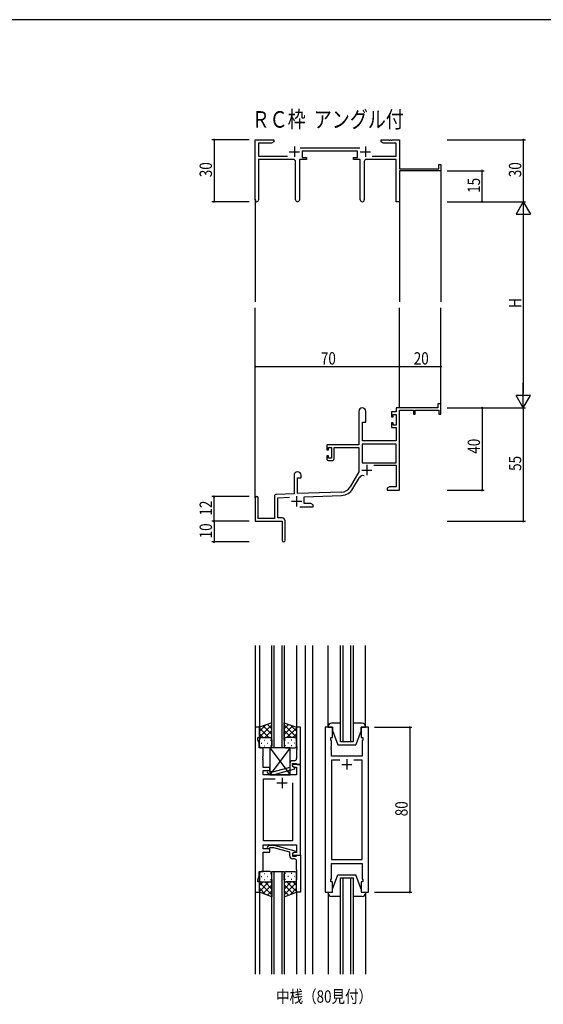
# Model space of a CAD drawing. Extents: x 0 to 1133, y 0 to 806.
# Drawn here: x 254 to 508, y 324 to 802 of the extents above; entities that cross this region are included whole.
import ezdxf

# ---------------------------------------------------------------- set-up
doc = ezdxf.new("R2010")
doc.units = 0
for name, color, linetype in [('USER1', 3, 'CONTINUOUS'), ('YKK_11', 7, 'CONTINUOUS'), ('YKK_12', 2, 'CONTINUOUS'), ('YKK_13', 4, 'CONTINUOUS'), ('YKK_D', 6, 'CONTINUOUS'), ('YKK_ZWAK', 7, 'CONTINUOUS')]:
    doc.layers.add(name, color=color, linetype=linetype)
doc.styles.get("Standard").update_dxf_attribs({"font": 'ROMANS.SHX', "bigfont": 'EXTFONT.SHX'})

# ---------------------------------------------------------------- blocks, each defined once
blk = doc.blocks.new('A201')
at = {"layer": 'YKK_ZWAK', "color": 254, "linetype": 'Continuous'}
blk.add_line((571, 410), (21, 410), dxfattribs=at)

msp = doc.modelspace()

# ---------------------------------------------------------------- linework, layer by layer
at = {"layer": 'YKK_11', "color": 0, "linetype": 'ByBlock', "lineweight": -2}
for p, q in [((368.19, 714.55), (368.19, 743.73)), ((368.19, 743.73), (377.19, 743.73)), ((369.82, 742.1), (369.82, 735.86)), ((376.1, 742.1), (369.82, 742.1)), ((377.19, 742.73), (376.1, 742.1)), ((377.19, 743.73), (377.19, 742.73)), ((429.19, 743.73), (432.73, 743.73)), ((429.19, 742.73), (429.19, 743.73)), ((430.28, 742.1), (429.19, 742.73)), ((436.56, 742.1), (430.28, 742.1)), ((432.73, 743.73), (432.92, 743.61)), ((432.92, 743.61), (433.47, 743.61)), ((433.47, 743.61), (433.65, 743.73)), ((433.65, 743.73), (433.73, 743.73)), ((433.73, 743.73), (433.92, 743.61)), ((433.92, 743.61), (434.47, 743.61)), ((434.47, 743.61), (434.65, 743.73)), ((434.65, 743.73), (438.19, 743.73)), ((436.56, 735.86), (436.56, 742.1)), ((438.19, 743.73), (438.19, 729.73)), ((369.82, 735.86), (383.84, 735.86)), ((389.88, 739.86), (418.89, 739.86)), ((417.79, 738.23), (390.99, 738.23)), ((390.99, 738.23), (390.99, 735.23)), ((417.79, 735.23), (417.79, 738.23)), ((424.94, 735.86), (436.56, 735.86)), ((386.74, 734.23), (369.82, 734.23)), ((369.82, 734.23), (369.82, 714.55)), ((387.74, 714.68), (387.74, 733.23)), ((389.64, 734.23), (389.64, 714.68)), ((392.99, 734.23), (389.64, 734.23)), ((390.99, 735.23), (392.99, 735.23)), ((392.99, 735.23), (392.99, 734.23)), ((415.79, 735.23), (417.79, 735.23)), ((415.79, 734.23), (415.79, 735.23)), ((419.14, 734.23), (415.79, 734.23)), ((419.14, 714.68), (419.14, 734.23)), ((421.04, 733.23), (421.04, 714.68)), ((436.56, 734.23), (422.04, 734.23)), ((436.56, 713.73), (436.56, 734.23)), ((457.29, 731.73), (458.19, 731.73)), ((457.29, 729.73), (457.29, 731.73)), ((458.19, 731.73), (458.19, 728.73)), ((438.19, 729.73), (457.29, 729.73)), ((458.19, 728.73), (438.19, 728.73)), ((438.19, 728.73), (438.19, 713.73)), ((438.19, 713.73), (436.56, 713.73)), ((418.39, 612.03), (418.39, 595.73)), ((421.79, 606.73), (421.79, 612.03)), ((434.29, 611.73), (434.29, 609.43)), ((436.56, 611.73), (434.29, 611.73)), ((456.69, 613.73), (436.56, 613.73)), ((436.56, 613.73), (436.56, 611.73)), ((438.19, 573.73), (438.19, 612.63)), ((438.19, 612.63), (444.89, 612.63)), ((444.89, 612.63), (444.89, 610.73)), ((445.69, 612.63), (457.29, 612.63)), ((445.69, 610.73), (445.69, 612.63)), ((456.69, 615.73), (456.69, 613.73)), ((458.19, 615.73), (456.69, 615.73)), ((457.29, 612.63), (457.29, 610.73)), ((458.19, 610.73), (458.19, 615.73)), ((420.19, 597.73), (420.19, 606.73)), ((420.19, 606.73), (421.79, 606.73)), ((434.29, 609.43), (435.09, 609.43)), ((435.09, 610.53), (436.56, 610.53)), ((435.09, 609.43), (435.09, 610.53)), ((436.56, 610.53), (436.56, 605.33)), ((444.89, 610.73), (445.69, 610.73)), ((457.29, 610.73), (458.19, 610.73)), ((434.29, 606.43), (434.29, 604.13)), ((435.09, 606.43), (434.29, 606.43)), ((434.29, 604.13), (436.56, 604.13)), ((435.09, 605.33), (435.09, 606.43)), ((436.56, 605.33), (435.09, 605.33)), ((436.56, 604.13), (436.56, 597.73)), ((436.56, 597.73), (420.19, 597.73)), ((418.39, 595.73), (402.89, 595.73)), ((402.89, 595.73), (402.89, 593.43)), ((402.89, 593.43), (403.69, 593.43)), ((403.69, 594.53), (405.19, 594.53)), ((403.69, 593.43), (403.69, 594.53)), ((405.19, 594.53), (405.19, 589.33)), ((406.39, 594.53), (418.39, 594.53)), ((406.39, 589.13), (406.39, 594.53)), ((418.39, 594.53), (418.39, 582.73)), ((420.02, 596.1), (420.02, 587.13)), ((436.56, 596.1), (420.02, 596.1)), ((436.56, 596.1), (420.02, 596.1)), ((436.56, 587.13), (436.56, 596.1)), ((402.89, 590.43), (402.89, 589.13)), ((403.69, 590.43), (402.89, 590.43)), ((403.69, 589.33), (403.69, 590.43)), ((405.19, 589.33), (403.69, 589.33)), ((403.89, 588.13), (405.39, 588.13)), ((418.39, 582.73), (414.14, 575.36)), ((420.02, 587.13), (436.56, 587.13)), ((425.69, 585.93), (436.56, 585.93)), ((436.56, 585.93), (436.56, 575.36)), ((386.99, 581.03), (386.99, 572.06)), ((388.69, 579.73), (390.39, 579.73)), ((388.69, 572.12), (388.69, 579.73)), ((390.39, 579.73), (390.39, 581.03)), ((415.55, 574.55), (418.68, 579.98)), ((433.28, 575.36), (432.19, 574.73)), ((432.19, 574.73), (432.19, 573.73)), ((432.19, 573.73), (434.23, 573.73)), ((436.56, 575.36), (433.28, 575.36)), ((434.23, 573.73), (434.42, 573.85)), ((434.42, 573.85), (434.97, 573.85)), ((434.97, 573.85), (435.15, 573.73)), ((435.15, 573.73), (435.23, 573.73)), ((435.23, 573.73), (435.42, 573.85)), ((435.42, 573.85), (435.97, 573.85)), ((435.97, 573.85), (436.15, 573.73)), ((436.15, 573.73), (438.19, 573.73)), ((368.19, 570.03), (368.19, 558.73)), ((369.59, 560.13), (369.59, 570.03)), ((377.49, 570.77), (377.49, 560.13)), ((386.99, 572.06), (378.46, 571.76)), ((379.12, 570.16), (384.76, 570.35)), ((379.12, 560.36), (379.12, 570.16)), ((409.98, 572.87), (388.69, 572.12)), ((391.89, 570.6), (410.04, 571.24)), ((391.89, 567.36), (391.89, 570.6)), ((389.84, 565.73), (396.19, 565.73)), ((395.1, 567.36), (391.89, 567.36)), ((396.19, 566.73), (395.1, 567.36)), ((396.19, 565.73), (396.19, 566.73)), ((377.49, 560.13), (369.59, 560.13)), ((381.19, 560.36), (379.12, 560.36)), ((382.69, 549.48), (382.69, 558.86)), ((368.19, 558.73), (381.19, 558.73)), ((381.19, 558.73), (381.19, 554.19)), ((381.19, 554.19), (381.31, 554.01)), ((381.31, 554.01), (381.31, 553.46)), ((381.31, 553.46), (381.19, 553.27)), ((381.19, 553.27), (381.19, 549.48))]:
    msp.add_line(p, q, dxfattribs=at)
at = {"layer": 'YKK_11', "color": 2}
for p, q in [((387.19, 740.43), (387.19, 735.43)), ((421.59, 740.43), (421.59, 735.43)), ((384.69, 737.93), (389.69, 737.93)), ((419.09, 737.93), (424.09, 737.93)), ((419.79, 583.53), (424.79, 583.53)), ((422.29, 586.03), (422.29, 581.03)), ((385.69, 568.43), (390.69, 568.43)), ((388.19, 570.93), (388.19, 565.93))]:
    msp.add_line(p, q, dxfattribs=at)
at = {"layer": 'YKK_11', "color": 0, "linetype": 'ByBlock', "ltscale": 0.5}
for p, q in [((368.19, 458.78), (368.19, 378.78)), ((370.19, 458.78), (368.19, 458.78)), ((370.19, 453.78), (370.19, 458.78)), ((388.19, 458.78), (388.19, 449.74)), ((390.19, 458.78), (388.19, 458.78)), ((390.19, 440.78), (390.19, 458.78)), ((402.09, 458.78), (402.09, 378.78)), ((405.59, 458.78), (402.09, 458.78)), ((405.59, 453.78), (405.59, 458.78)), ((423.09, 458.78), (419.59, 458.78)), ((419.59, 458.78), (419.59, 453.78)), ((423.09, 378.78), (423.09, 458.78)), ((369.49, 453.78), (370.19, 453.78)), ((369.49, 452.78), (369.49, 453.78)), ((404.89, 453.78), (405.59, 453.78)), ((404.89, 452.78), (404.89, 453.78)), ((419.59, 453.78), (420.29, 453.78)), ((420.29, 453.78), (420.29, 452.78)), ((370.12, 451.05), (369.49, 452.78)), ((370.12, 448.78), (370.12, 451.05)), ((388.19, 449.74), (388.31, 449.56)), ((388.31, 449.01), (388.19, 448.83)), ((388.31, 449.56), (388.31, 449.01)), ((405.09, 452.23), (404.89, 452.78)), ((404.97, 449.56), (405.09, 449.74)), ((404.97, 449.01), (404.97, 449.56)), ((405.09, 448.83), (404.97, 449.01)), ((405.09, 449.74), (405.09, 452.23)), ((420.29, 452.78), (420.09, 452.23)), ((420.09, 452.23), (420.09, 444.78)), ((371.99, 448.78), (370.12, 448.78)), ((371.87, 444.56), (371.99, 444.74)), ((371.87, 444.01), (371.87, 444.56)), ((371.99, 444.74), (371.99, 448.78)), ((388.19, 448.83), (388.19, 448.74)), ((388.19, 448.74), (388.31, 448.56)), ((388.31, 448.01), (388.19, 447.83)), ((388.19, 447.83), (388.19, 443.58)), ((388.31, 448.56), (388.31, 448.01)), ((404.97, 448.56), (405.09, 448.74)), ((404.97, 448.01), (404.97, 448.56)), ((405.09, 447.83), (404.97, 448.01)), ((405.09, 448.74), (405.09, 448.83)), ((405.09, 444.78), (405.09, 447.83)), ((420.09, 444.78), (405.09, 444.78)), ((371.99, 443.83), (371.87, 444.01)), ((371.87, 443.56), (371.99, 443.74)), ((371.87, 443.01), (371.87, 443.56)), ((371.99, 442.83), (371.87, 443.01)), ((371.99, 443.74), (371.99, 443.83)), ((371.99, 439.28), (371.99, 442.83)), ((384.89, 441.08), (384.89, 439.26)), ((386.19, 441.28), (387.99, 441.28)), ((386.19, 439.98), (386.19, 441.28)), ((390.19, 440.78), (386.19, 440.78)), ((386.19, 440.78), (386.19, 439.98)), ((387.39, 439.29), (386.19, 439.98)), ((386.19, 439.98), (387.06, 439.48)), ((387.19, 442.58), (386.39, 442.58)), ((387.06, 439.48), (388.26, 439.48)), ((387.99, 441.28), (388.19, 441.08)), ((388.19, 441.08), (388.49, 440.78)), ((388.26, 439.48), (388.26, 435.78)), ((388.49, 440.78), (390.19, 440.78)), ((390.19, 396.78), (390.19, 440.78)), ((405.09, 442.85), (405.09, 394.71)), ((409.24, 442.85), (405.09, 442.85)), ((409.24, 442.85), (405.09, 442.85)), ((420.09, 442.85), (415.94, 442.85)), ((420.09, 394.71), (420.09, 442.85)), ((375.19, 439.28), (371.99, 439.28)), ((371.99, 437.78), (375.19, 437.78)), ((371.99, 435.78), (371.99, 437.78)), ((388.26, 435.78), (371.99, 435.78)), ((374.07, 436.76), (374.84, 435.98)), ((374.84, 435.98), (377.29, 435.98)), ((375.34, 437.18), (374.92, 437.61)), ((375.19, 437.78), (375.19, 439.28)), ((377.13, 437.18), (375.34, 437.18)), ((384.89, 439.26), (377.13, 437.18)), ((377.29, 435.98), (387.39, 438.69)), ((387.39, 438.69), (387.39, 439.29)), ((372.19, 403.71), (372.19, 433.85)), ((372.19, 433.85), (377.84, 433.85)), ((386.19, 431.78), (386.19, 403.71)), ((386.19, 431.78), (386.19, 403.71)), ((371.99, 401.78), (388.26, 401.78)), ((371.99, 399.78), (371.99, 401.78)), ((386.19, 403.71), (372.19, 403.71)), ((374.07, 400.81), (374.85, 401.58)), ((374.85, 401.58), (377.29, 401.58)), ((377.29, 401.58), (387.39, 398.88)), ((388.26, 401.78), (388.26, 398.08)), ((375.19, 399.78), (371.99, 399.78)), ((371.99, 388.78), (371.99, 398.28)), ((371.99, 398.28), (375.19, 398.28)), ((375.34, 400.38), (374.92, 399.96)), ((375.19, 398.28), (375.19, 399.78)), ((377.13, 400.38), (375.34, 400.38)), ((384.89, 398.3), (377.13, 400.38)), ((384.89, 396.48), (384.89, 398.3)), ((387.39, 398.28), (386.19, 397.58)), ((387.06, 398.08), (386.19, 397.58)), ((386.19, 397.58), (386.19, 396.28)), ((386.19, 397.58), (386.19, 396.78)), ((386.19, 396.78), (390.19, 396.78)), ((388.26, 398.08), (387.06, 398.08)), ((387.39, 398.88), (387.39, 398.28)), ((387.99, 396.28), (388.19, 396.48)), ((388.19, 396.48), (388.49, 396.78)), ((388.49, 396.78), (390.19, 396.78)), ((390.19, 396.78), (390.19, 378.78)), ((386.19, 396.28), (387.99, 396.28)), ((387.19, 394.98), (386.39, 394.98)), ((388.19, 389.74), (388.19, 393.98)), ((405.09, 394.71), (420.09, 394.71)), ((405.09, 392.78), (420.09, 392.78)), ((405.09, 385.33), (405.09, 392.78)), ((420.09, 392.78), (420.09, 385.33)), ((370.12, 388.78), (371.99, 388.78)), ((370.12, 386.51), (370.12, 388.78)), ((388.31, 389.56), (388.19, 389.74)), ((388.19, 388.83), (388.31, 389.01)), ((388.19, 388.74), (388.19, 388.83)), ((388.31, 388.56), (388.19, 388.74)), ((388.19, 387.83), (388.31, 388.01)), ((388.19, 378.78), (388.19, 387.83)), ((388.31, 389.01), (388.31, 389.56)), ((388.31, 388.01), (388.31, 388.56)), ((369.49, 384.78), (370.12, 386.51)), ((369.49, 383.78), (369.49, 384.78)), ((370.19, 383.78), (369.49, 383.78)), ((370.19, 378.78), (370.19, 383.78)), ((404.89, 384.78), (405.09, 385.33)), ((404.89, 383.78), (404.89, 384.78)), ((405.59, 383.78), (404.89, 383.78)), ((405.59, 378.78), (405.59, 383.78)), ((419.59, 383.78), (419.59, 378.78)), ((420.29, 383.78), (419.59, 383.78)), ((420.09, 385.33), (420.29, 384.78)), ((420.29, 384.78), (420.29, 383.78)), ((368.19, 378.78), (370.19, 378.78)), ((390.19, 378.78), (388.19, 378.78)), ((402.09, 378.78), (405.59, 378.78)), ((419.59, 378.78), (423.09, 378.78))]:
    msp.add_line(p, q, dxfattribs=at)
at = {"layer": 'YKK_11', "color": 2, "ltscale": 0.5}
for p, q in [((410.09, 440.78), (415.09, 440.78)), ((412.59, 443.28), (412.59, 438.28)), ((378.69, 431.78), (383.69, 431.78)), ((381.19, 434.28), (381.19, 429.28))]:
    msp.add_line(p, q, dxfattribs=at)
at = {"layer": 'YKK_11', "color": 0, "linetype": 'ByBlock', "lineweight": -2}
for centre, radius, start, end in [((386.74, 733.23), 1, 0, 90), ((422.04, 733.23), 1, 90, 180), ((369.01, 714.55), 0.815, 180, 0), ((388.69, 714.68), 0.95, 180, 0), ((420.09, 714.68), 0.95, 180, 0), ((420.09, 612.03), 1.7, 360, 180), ((403.89, 589.13), 1, 180, 270), ((405.39, 589.13), 1, 270, 360), ((388.69, 581.03), 1.7, 360, 180), ((420.24, 579.08), 1.8, 65.2987, 150), ((409.81, 577.86), 5, 272, 330), ((409.81, 577.86), 6.63, 272, 330), ((368.89, 570.03), 0.7, 360, 180), ((378.49, 570.77), 1, 92, 180), ((381.19, 558.86), 1.5, 0, 90), ((381.94, 549.48), 0.75, 180, 0)]:
    msp.add_arc(centre, radius, start, end, dxfattribs=at)
at = {"layer": 'YKK_11', "color": 0, "linetype": 'ByBlock', "ltscale": 0.5}
for centre, radius, start, end in [((386.39, 441.08), 1.5, 90, 180), ((387.19, 443.58), 1, 270, 360), ((374.49, 437.18), 0.6, 45, 225), ((374.49, 400.38), 0.6, 135, 315), ((386.39, 396.48), 1.5, 180, 270), ((387.19, 393.98), 1, 0, 90)]:
    msp.add_arc(centre, radius, start, end, dxfattribs=at)
at = {"layer": 'YKK_12'}
for p, q in [((458.19, 729.03), (458.19, 665.23)), ((368.19, 714.99), (368.19, 665.23)), ((438.19, 713.73), (438.19, 665.23)), ((368.19, 570.16), (368.19, 662.23)), ((438.19, 613.73), (438.19, 662.23)), ((458.19, 613.73), (458.19, 662.23))]:
    msp.add_line(p, q, dxfattribs=at)
at = {"layer": 'YKK_12', "ltscale": 1.5}
for p, q in [((368.19, 498.53), (368.19, 339.03)), ((370.18, 498.53), (370.19, 458.28)), ((376.19, 448.78), (376.19, 498.53)), ((377.19, 498.53), (377.19, 448.78)), ((381.19, 448.78), (381.19, 498.53)), ((382.19, 498.53), (382.19, 448.78)), ((388.18, 498.53), (388.19, 458.28)), ((392.39, 498.53), (392.39, 339.03)), ((395.89, 498.53), (395.89, 339.03)), ((403.59, 459.28), (403.59, 498.53)), ((409.59, 451.78), (409.59, 498.53)), ((410.59, 498.53), (410.59, 451.78)), ((414.59, 451.78), (414.59, 498.53)), ((415.59, 498.53), (415.59, 451.78)), ((421.59, 459.28), (421.59, 498.53)), ((415.59, 451.78), (409.59, 451.78)), ((376.19, 339.03), (376.19, 388.78)), ((376.19, 388.78), (382.19, 388.78)), ((377.19, 388.78), (377.19, 339.03)), ((381.19, 339.03), (381.19, 388.78)), ((382.19, 388.78), (382.19, 339.03)), ((409.59, 339.03), (409.59, 385.78)), ((409.59, 385.78), (415.59, 385.78)), ((410.59, 385.78), (410.59, 339.03)), ((414.59, 339.03), (414.59, 385.78)), ((415.59, 385.78), (415.59, 339.03)), ((370.19, 379.28), (370.2, 339.03)), ((388.19, 379.28), (388.2, 339.03)), ((403.59, 378.28), (403.59, 339.03)), ((421.59, 378.28), (421.59, 339.03))]:
    msp.add_line(p, q, dxfattribs=at)
at = {"layer": 'YKK_13', "ltscale": 1.5}
for p, q in [((376.19, 460.93), (370.19, 458.78)), ((370.19, 454.05), (376.19, 460.05)), ((370.19, 456.88), (373.15, 459.84)), ((370.19, 458.78), (370.19, 452.78)), ((376.19, 455.23), (372, 459.43)), ((376.19, 458.06), (374.08, 460.17)), ((376.19, 452.56), (376.19, 460.93)), ((382.19, 460.93), (388.19, 458.78)), ((382.19, 452.56), (382.19, 460.93)), ((382.19, 458.06), (384.3, 460.17)), ((388.19, 454.05), (382.19, 460.05)), ((382.19, 455.23), (386.39, 459.43)), ((388.19, 456.88), (385.23, 459.84)), ((388.19, 458.78), (388.19, 452.78)), ((403.59, 459.28), (403.59, 458.78)), ((403.59, 458.78), (405.59, 458.78)), ((409.59, 460.78), (405.09, 460.78)), ((405.59, 458.78), (405.59, 457.28)), ((420.09, 460.78), (415.59, 460.78)), ((419.59, 457.28), (419.59, 458.78)), ((419.59, 458.78), (421.59, 458.78)), ((421.59, 458.78), (421.59, 459.28)), ((374.81, 453.78), (370.19, 458.4)), ((371.98, 453.78), (370.19, 455.58)), ((371.19, 453.78), (374.79, 453.78)), ((371.59, 453.78), (375.19, 453.78)), ((372.75, 453.78), (376.19, 457.22)), ((375.52, 453.73), (376.19, 454.4)), ((385.63, 453.78), (382.19, 457.22)), ((382.86, 453.73), (382.19, 454.4)), ((386.79, 453.78), (383.19, 453.78)), ((383.57, 453.78), (388.19, 458.4)), ((387.19, 453.78), (383.59, 453.78)), ((386.4, 453.78), (388.19, 455.58)), ((405.59, 457.28), (408.19, 450.28)), ((419.59, 457.28), (416.99, 450.28)), ((370.19, 449.78), (370.19, 452.78)), ((371.11, 451.15), (371.31, 451.15)), ((372.53, 452.56), (372.73, 452.56)), ((372.53, 449.73), (372.73, 449.73)), ((374.14, 451.15), (374.34, 451.15)), ((375.56, 452.56), (375.76, 452.56)), ((375.56, 449.73), (375.76, 449.73)), ((376.19, 452.78), (376.19, 449.78)), ((382.19, 452.78), (382.19, 449.78)), ((382.83, 452.56), (382.63, 452.56)), ((382.83, 449.73), (382.63, 449.73)), ((384.24, 451.15), (384.04, 451.15)), ((385.86, 452.56), (385.66, 452.56)), ((385.86, 449.73), (385.66, 449.73)), ((387.27, 451.15), (387.07, 451.15)), ((388.19, 449.78), (388.19, 452.78)), ((408.19, 450.28), (416.99, 450.28)), ((375.19, 448.78), (371.19, 448.78)), ((375.19, 448.78), (375.19, 435.78)), ((375.19, 448.78), (385.19, 435.78)), ((385.19, 448.78), (375.19, 435.78)), ((385.19, 448.78), (375.19, 448.78)), ((383.19, 448.78), (387.19, 448.78)), ((385.19, 435.78), (385.19, 448.78)), ((375.19, 435.78), (385.19, 435.78)), ((370.19, 387.78), (370.19, 384.78)), ((375.19, 388.78), (371.19, 388.78)), ((372.52, 387.84), (372.72, 387.84)), ((375.55, 387.84), (375.75, 387.84)), ((376.19, 384.78), (376.19, 387.78)), ((382.19, 384.78), (382.19, 387.78)), ((382.82, 387.84), (382.62, 387.84)), ((383.19, 388.78), (387.19, 388.78)), ((385.85, 387.84), (385.65, 387.84)), ((388.19, 387.78), (388.19, 384.78)), ((405.59, 380.28), (408.19, 387.28)), ((408.19, 387.28), (416.99, 387.28)), ((419.59, 380.28), (416.99, 387.28)), ((370.19, 378.78), (370.19, 384.78)), ((371.98, 383.78), (370.19, 381.99)), ((374.81, 383.78), (370.19, 379.16)), ((370.19, 383.52), (376.19, 377.52)), ((371.11, 386.42), (371.31, 386.42)), ((371.19, 383.78), (374.79, 383.78)), ((371.59, 383.78), (375.19, 383.78)), ((376.19, 382.34), (371.99, 378.14)), ((372.52, 385.01), (372.72, 385.01)), ((372.75, 383.78), (376.19, 380.34)), ((374.14, 386.42), (374.34, 386.42)), ((375.52, 383.84), (376.19, 383.17)), ((375.55, 385.01), (375.75, 385.01)), ((376.19, 385.01), (376.19, 376.64)), ((382.19, 385.01), (382.19, 376.64)), ((382.85, 383.84), (382.19, 383.17)), ((385.63, 383.78), (382.19, 380.34)), ((388.19, 383.52), (382.19, 377.52)), ((382.19, 382.34), (386.38, 378.14)), ((382.82, 385.01), (382.62, 385.01)), ((386.79, 383.78), (383.19, 383.78)), ((383.56, 383.78), (388.19, 379.16)), ((387.19, 383.78), (383.59, 383.78)), ((384.24, 386.42), (384.04, 386.42)), ((385.85, 385.01), (385.65, 385.01)), ((386.39, 383.78), (388.19, 381.99)), ((387.27, 386.42), (387.07, 386.42)), ((388.19, 378.78), (388.19, 384.78)), ((370.19, 380.69), (373.15, 377.73)), ((376.19, 376.64), (370.19, 378.78)), ((376.19, 379.51), (374.08, 377.4)), ((382.19, 379.51), (384.3, 377.4)), ((382.19, 376.64), (388.19, 378.78)), ((388.19, 380.69), (385.22, 377.73)), ((403.59, 378.78), (405.59, 378.78)), ((403.59, 378.28), (403.59, 378.78)), ((405.59, 378.78), (405.59, 380.28)), ((419.59, 380.28), (419.59, 378.78)), ((419.59, 378.78), (421.59, 378.78)), ((421.59, 378.78), (421.59, 378.28)), ((409.59, 376.78), (405.09, 376.78)), ((420.09, 376.78), (415.59, 376.78))]:
    msp.add_line(p, q, dxfattribs=at)
for centre, radius, start, end in [((405.09, 459.28), 1.5, 90, 180), ((420.09, 459.28), 1.5, 0, 90), ((371.19, 452.78), 1, 90, 180), ((371.19, 452.78), 1, 90, 180), ((375.19, 452.78), 1, 360, 90), ((375.19, 452.78), 1, 360, 90), ((383.19, 452.78), 1, 90, 180), ((383.19, 452.78), 1, 90, 180), ((387.19, 452.78), 1, 360, 90), ((387.19, 452.78), 1, 360, 90), ((371.19, 449.78), 1, 180, 270), ((375.19, 449.78), 1, 270, 360), ((383.19, 449.78), 1, 180, 270), ((387.19, 449.78), 1, 270, 360), ((371.19, 387.78), 1, 90, 180), ((375.19, 387.78), 1, 0, 90), ((383.19, 387.78), 1, 90, 180), ((387.19, 387.78), 1, 0, 90), ((371.19, 384.78), 1, 180, 270), ((371.19, 384.78), 1, 180, 270), ((375.19, 384.78), 1, 270, 0), ((375.19, 384.78), 1, 270, 0), ((383.19, 384.78), 1, 180, 270), ((383.19, 384.78), 1, 180, 270), ((387.19, 384.78), 1, 270, 0), ((387.19, 384.78), 1, 270, 0), ((405.09, 378.28), 1.5, 180, 270), ((420.09, 378.28), 1.5, 270, 0)]:
    msp.add_arc(centre, radius, start, end, dxfattribs=at)
at = {"layer": 'YKK_D'}
for p, q in [((365.19, 743.73), (347.19, 743.73)), ((348.19, 743.73), (348.19, 713.73)), ((461.19, 743.73), (499.19, 743.73)), ((498.19, 743.73), (498.19, 713.73)), ((461.19, 728.73), (479.19, 728.73)), ((478.19, 713.73), (478.19, 728.73)), ((365.19, 713.73), (347.19, 713.73)), ((461.19, 713.73), (499.19, 713.73)), ((461.19, 713.73), (499.19, 713.73)), ((461.19, 713.73), (479.19, 713.73)), ((498.19, 706.73), (498.19, 620.73)), ((368.19, 620.66), (368.19, 634.73)), ((368.19, 633.73), (438.19, 633.73)), ((438.19, 620.66), (438.19, 634.73)), ((438.19, 620.66), (438.19, 634.73)), ((438.19, 633.73), (458.19, 633.73)), ((458.19, 620.66), (458.19, 634.73)), ((461.19, 613.73), (499.19, 613.73)), ((461.19, 613.73), (479.19, 613.73)), ((461.19, 613.73), (499.19, 613.73)), ((478.19, 613.73), (478.19, 573.73)), ((498.19, 613.73), (498.19, 558.73)), ((461.19, 573.73), (479.19, 573.73)), ((365.19, 570.73), (347.19, 570.73)), ((348.19, 558.73), (348.19, 570.73)), ((365.19, 558.73), (347.19, 558.73)), ((365.19, 558.73), (347.19, 558.73)), ((348.19, 558.73), (348.19, 548.73)), ((461.19, 558.73), (499.19, 558.73)), ((365.19, 548.73), (347.19, 548.73)), ((426.09, 458.78), (444.09, 458.78)), ((443.09, 458.78), (443.09, 378.78)), ((426.09, 378.78), (444.09, 378.78))]:
    msp.add_line(p, q, dxfattribs=at)
at = {"layer": 'YKK_D', "lineweight": -2}
for p, q in [((498.19, 713.73), (494.69, 707.67)), ((498.19, 713.73), (498.19, 701.61)), ((498.19, 713.73), (501.69, 707.67)), ((494.69, 707.67), (501.69, 707.67)), ((498.19, 613.73), (498.19, 625.86)), ((501.69, 619.79), (494.69, 619.79)), ((498.19, 613.73), (494.69, 619.79)), ((498.19, 613.73), (501.69, 619.79))]:
    msp.add_line(p, q, dxfattribs=at)
at = {"layer": 'YKK_D', "linetype": 'ByBlock', "const_width": 0.85}
for points in [[(348.19, 743.63, 1), (348.19, 743.84, 1)], [(498.19, 743.63, 1), (498.19, 743.84, 1)], [(478.19, 728.63, 1), (478.19, 728.84, 1)], [(348.19, 713.84, 1), (348.19, 713.63, 1)], [(478.19, 713.84, 1), (478.19, 713.63, 1)], [(368.3, 633.73, 1), (368.08, 633.73, 1)], [(438.3, 633.73, 1), (438.08, 633.73, 1)], [(438.08, 633.73, 1), (438.3, 633.73, 1)], [(458.08, 633.73, 1), (458.3, 633.73, 1)], [(478.19, 613.62, 1), (478.19, 613.84, 1)], [(478.19, 573.84, 1), (478.19, 573.62, 1)], [(348.19, 570.62, 1), (348.19, 570.84, 1)], [(348.19, 558.62, 1), (348.19, 558.84, 1)], [(348.19, 558.84, 1), (348.19, 558.62, 1)], [(498.19, 558.84, 1), (498.19, 558.62, 1)], [(348.19, 548.84, 1), (348.19, 548.62, 1)], [(443.09, 458.68, 1), (443.09, 458.89, 1)], [(443.09, 378.89, 1), (443.09, 378.68, 1)]]:
    msp.add_lwpolyline(points, format="xyb", close=True, dxfattribs=at)

# ---------------------------------------------------------------- block references
at = {"layer": 'YKK_ZWAK', "xscale": 2, "yscale": 2, "zscale": 2}
msp.add_blockref('A201', (-38, -18), dxfattribs=at)

# ---------------------------------------------------------------- texts
at = {"layer": 'USER1', "width": 0.8}
for s, height, p in [('ＲＣ枠  アングル付', 8, (366.45, 749.62)), ('中桟（80見付）', 6, (378.26, 325.22))]:
    msp.add_text(s, height=height, dxfattribs=at).set_placement(p)
at = {"layer": 'YKK_D', "width": 0.8}
for s, p in [('30', (347.19, 725.6)), ('30', (497.19, 725.6)), ('15', (477.19, 717.99)), ('H', (497.19, 662.18)), ('40', (477.19, 591.49)), ('55', (497.19, 583.16)), ('12', (347.19, 561.48)), ('10', (347.19, 550.43)), ('80', (442.09, 415.65))]:
    msp.add_text(s, height=6, rotation=90, dxfattribs=at).set_placement(p)
for s, p in [('70', (400, 634.73)), ('20', (445.05, 634.73))]:
    msp.add_text(s, height=6, dxfattribs=at).set_placement(p)

doc.saveas('drawing.dxf')
